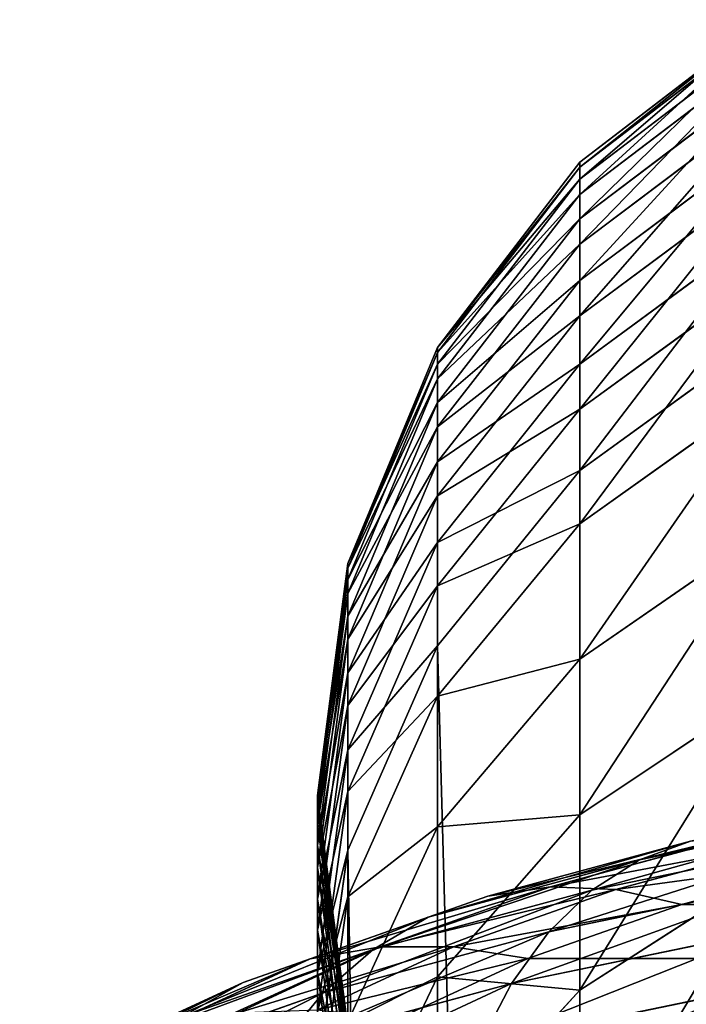
# Model space of a CAD drawing. Units: millimetres. Extents: x -476 to 300, y -255 to 403.
# Drawn here: x -292 to -282, y 388 to 402 of the extents above; entities that cross this region are included whole.
import ezdxf

# ---------------------------------------------------------------- set-up
doc = ezdxf.new("R2010")
doc.units = ezdxf.units.MM
doc.layers.get('0').update_dxf_attribs({"true_color": 0xffffff})

# ---------------------------------------------------------------- blocks, each defined once
blk = doc.blocks.new('Group_9')
at = {"color": 9, "true_color": 0xc6c6c6}
for p, q in [((-752.817, 399.789, 76.288), (-750.223, 401.778, 76.324)), ((-752.817, 399.718, 71.567), (-750.223, 401.705, 71.471)), ((-752.817, 399.548, 81.004), (-750.223, 401.53, 81.172)), ((-752.817, 399.335, 66.86), (-750.223, 401.311, 66.633)), ((-752.817, 398.995, 85.694), (-750.223, 400.961, 85.992)), ((-752.817, 398.641, 62.189), (-750.223, 400.598, 61.832)), ((-752.817, 398.133, 90.337), (-750.223, 400.075, 90.764)), ((-754.807, 397.197, 76.241), (-752.817, 399.789, 76.288)), ((-752.817, 399.789, 76.288), (-752.817, 399.718, 71.567)), ((-752.817, 399.548, 81.004), (-752.817, 399.789, 76.288)), ((-754.807, 397.129, 71.691), (-752.817, 399.718, 71.567)), ((-752.817, 399.718, 71.567), (-752.817, 399.335, 66.86)), ((-754.807, 396.965, 80.786), (-752.817, 399.548, 81.004)), ((-752.817, 397.64, 57.574), (-750.223, 399.569, 57.088)), ((-752.817, 398.995, 85.694), (-752.817, 399.548, 81.004)), ((-754.807, 396.76, 67.156), (-752.817, 399.335, 66.86)), ((-752.817, 399.335, 66.86), (-752.817, 398.641, 62.189)), ((-754.807, 396.432, 85.305), (-752.817, 398.995, 85.694)), ((-752.817, 398.133, 90.337), (-752.817, 398.995, 85.694)), ((-752.817, 396.966, 94.912), (-750.223, 398.876, 95.468)), ((-754.807, 396.091, 62.654), (-752.817, 398.641, 62.189)), ((-752.817, 398.641, 62.189), (-752.817, 397.64, 57.574)), ((-752.817, 396.336, 53.036), (-750.223, 398.228, 52.423)), ((-754.807, 395.601, 89.78), (-752.817, 398.133, 90.337)), ((-752.817, 396.966, 94.912), (-752.817, 398.133, 90.337)), ((-754.807, 395.126, 58.207), (-752.817, 397.64, 57.574)), ((-752.817, 397.64, 57.574), (-752.817, 396.336, 53.036)), ((-752.817, 395.479, 99.458), (-750.223, 397.359, 100.107)), ((-756.059, 394.179, 76.187), (-754.807, 397.197, 76.241)), ((-756.059, 394.114, 71.837), (-754.807, 397.129, 71.691)), ((-754.807, 397.129, 71.691), (-754.807, 397.197, 76.241)), ((-754.807, 397.197, 76.241), (-754.807, 396.965, 80.786)), ((-754.807, 396.76, 67.156), (-754.807, 397.129, 71.691)), ((-756.059, 393.957, 80.532), (-754.807, 396.965, 80.786)), ((-754.807, 394.476, 94.189), (-752.817, 396.966, 94.912)), ((-754.807, 396.965, 80.786), (-754.807, 396.432, 85.305)), ((-752.817, 395.479, 99.458), (-752.817, 396.966, 94.912)), ((-756.059, 393.761, 67.5), (-754.807, 396.76, 67.156)), ((-754.807, 396.091, 62.654), (-754.807, 396.76, 67.156)), ((-752.817, 394.734, 48.593), (-750.223, 396.582, 47.857)), ((-756.059, 393.447, 84.853), (-754.807, 396.432, 85.305)), ((-754.807, 396.432, 85.305), (-754.807, 395.601, 89.78)), ((-754.807, 393.869, 53.834), (-752.817, 396.336, 53.036)), ((-752.817, 396.336, 53.036), (-752.817, 394.734, 48.593)), ((-756.059, 393.122, 63.196), (-754.807, 396.091, 62.654)), ((-754.807, 395.126, 58.207), (-754.807, 396.091, 62.654)), ((-756.059, 392.653, 89.131), (-754.807, 395.601, 89.78)), ((-754.807, 395.601, 89.78), (-754.807, 394.476, 94.189)), ((-754.807, 393.03, 98.613), (-752.817, 395.479, 99.458)), ((-752.817, 320.744, 304.792), (-752.817, 395.479, 99.458)), ((-756.059, 392.199, 58.945), (-754.807, 395.126, 58.207)), ((-754.807, 393.869, 53.834), (-754.807, 395.126, 58.207)), ((-754.807, 392.326, 49.553), (-752.817, 394.734, 48.593)), ((-752.817, 394.734, 48.593), (-752.817, 392.842, 44.267)), ((-752.817, 392.842, 44.267), (-750.223, 394.637, 43.41)), ((-756.059, 391.578, 93.347), (-754.807, 394.476, 94.189)), ((-754.807, 394.476, 94.189), (-754.807, 393.03, 98.613)), ((-756.486, 390.941, 76.128), (-756.059, 394.179, 76.187)), ((-756.486, 390.878, 71.992), (-756.059, 394.114, 71.837)), ((-756.059, 394.114, 71.837), (-756.059, 394.179, 76.187)), ((-756.059, 394.179, 76.187), (-756.059, 393.957, 80.532)), ((-756.059, 393.761, 67.5), (-756.059, 394.114, 71.837)), ((-756.486, 390.729, 80.259), (-756.059, 393.957, 80.532)), ((-756.059, 393.957, 80.532), (-756.059, 393.447, 84.853)), ((-756.059, 390.997, 54.763), (-754.807, 393.869, 53.834)), ((-754.807, 392.326, 49.553), (-754.807, 393.869, 53.834)), ((-756.486, 390.543, 67.87), (-756.059, 393.761, 67.5)), ((-756.059, 393.122, 63.196), (-756.059, 393.761, 67.5)), ((-756.486, 390.245, 84.367), (-756.059, 393.447, 84.853)), ((-756.059, 393.447, 84.853), (-756.059, 392.653, 89.131)), ((-756.486, 389.935, 63.778), (-756.059, 393.122, 63.196)), ((-756.059, 392.199, 58.945), (-756.059, 393.122, 63.196)), ((-756.059, 390.178, 97.628), (-754.807, 393.03, 98.613)), ((-754.807, 393.03, 98.613), (-754.807, 318.309, 303.906)), ((-754.807, 390.502, 45.383), (-752.817, 392.842, 44.267)), ((-752.817, 392.842, 44.267), (-752.817, 390.668, 40.075)), ((-756.486, 389.49, 88.434), (-756.059, 392.653, 89.131)), ((-756.059, 392.653, 89.131), (-756.059, 391.578, 93.347)), ((-756.059, 389.522, 50.67), (-754.807, 392.326, 49.553)), ((-754.807, 390.502, 45.383), (-754.807, 392.326, 49.553)), ((-752.817, 390.668, 40.075), (-750.223, 392.402, 39.101)), ((-756.486, 389.058, 59.736), (-756.059, 392.199, 58.945)), ((-756.059, 390.997, 54.763), (-756.059, 392.199, 58.945)), ((-756.486, 388.467, 92.442), (-756.059, 391.578, 93.347)), ((-756.059, 391.578, 93.347), (-756.059, 390.178, 97.628)), ((-756.486, 390.878, 71.992), (-756.486, 390.941, 76.128)), ((-756.059, 387.702, 76.07), (-756.486, 390.941, 76.128)), ((-756.486, 390.941, 76.128), (-756.486, 390.729, 80.259)), ((-756.486, 387.915, 55.76), (-756.059, 390.997, 54.763)), ((-756.059, 389.522, 50.67), (-756.059, 390.997, 54.763)), ((-756.486, 390.543, 67.87), (-756.486, 390.878, 71.992)), ((-756.059, 387.643, 72.148), (-756.486, 390.878, 71.992)), ((-756.059, 387.501, 79.987), (-756.486, 390.729, 80.259)), ((-756.486, 390.729, 80.259), (-756.486, 390.245, 84.367)), ((-754.807, 388.407, 41.344), (-752.817, 390.668, 40.075)), ((-752.817, 390.668, 40.075), (-752.817, 388.221, 36.036)), ((-756.486, 389.935, 63.778), (-756.486, 390.543, 67.87)), ((-756.059, 387.325, 68.239), (-756.486, 390.543, 67.87)), ((-756.059, 387.778, 46.684), (-754.807, 390.502, 45.383)), ((-754.807, 388.407, 41.344), (-754.807, 390.502, 45.383)), ((-756.059, 387.042, 83.882), (-756.486, 390.245, 84.367)), ((-756.486, 390.245, 84.367), (-756.486, 389.49, 88.434)), ((-756.486, 387.118, 96.571), (-756.059, 390.178, 97.628)), ((-756.059, 390.178, 97.628), (-756.059, 315.474, 302.874)), ((-756.486, 389.058, 59.736), (-756.486, 389.935, 63.778)), ((-756.059, 386.748, 64.36), (-756.486, 389.935, 63.778)), ((-752.817, 388.221, 36.036), (-750.223, 389.887, 34.95)), ((-756.486, 386.512, 51.869), (-756.059, 389.522, 50.67)), ((-756.059, 386.326, 87.738), (-756.486, 389.49, 88.434)), ((-756.486, 389.49, 88.434), (-756.486, 388.467, 92.442)), ((-756.059, 387.778, 46.684), (-756.059, 389.522, 50.67)), ((-756.486, 387.915, 55.76), (-756.486, 389.058, 59.736)), ((-756.059, 385.917, 60.527), (-756.486, 389.058, 59.736)), ((-756.059, 385.357, 91.538), (-756.486, 388.467, 92.442)), ((-756.486, 388.467, 92.442), (-756.486, 387.118, 96.571)), ((-756.059, 385.775, 42.821), (-754.807, 388.407, 41.344)), ((-754.807, 386.05, 37.452), (-754.807, 388.407, 41.344)), ((-754.807, 386.05, 37.452), (-752.817, 388.221, 36.036)), ((-752.817, 388.221, 36.036), (-752.817, 385.512, 32.168))]:
    blk.add_line(p, q, dxfattribs=at)
mesh = blk.add_polyface(dxfattribs=at)
corners = [(-752.817, 399.718, 71.567), (-750.223, 401.778, 76.324), (-750.223, 401.705, 71.471), (-752.817, 399.789, 76.288)]
mesh.append_faces([[corners[k] for k in face] for face in [(0, 1, 2), (1, 0, 3)]], dxfattribs={"vtx0": -1, "color": 9})
mesh = blk.add_polyface(dxfattribs=at)
corners = [(-752.817, 399.548, 81.004), (-750.223, 401.778, 76.324), (-752.817, 399.789, 76.288), (-750.223, 401.53, 81.172)]
mesh.append_faces([[corners[k] for k in face] for face in [(0, 1, 2), (1, 0, 3)]], dxfattribs={"vtx0": -1, "color": 9})
mesh = blk.add_polyface(dxfattribs=at)
corners = [(-752.817, 399.335, 66.86), (-750.223, 401.705, 71.471), (-750.223, 401.311, 66.633), (-752.817, 399.718, 71.567)]
mesh.append_faces([[corners[k] for k in face] for face in [(0, 1, 2), (1, 0, 3)]], dxfattribs={"vtx0": -1, "color": 9})
mesh = blk.add_polyface(dxfattribs=at)
corners = [(-752.817, 398.995, 85.694), (-750.223, 401.53, 81.172), (-752.817, 399.548, 81.004), (-750.223, 400.961, 85.992)]
mesh.append_faces([[corners[k] for k in face] for face in [(0, 1, 2), (1, 0, 3)]], dxfattribs={"vtx0": -1, "color": 9})
mesh = blk.add_polyface(dxfattribs=at)
corners = [(-752.817, 398.641, 62.189), (-750.223, 401.311, 66.633), (-750.223, 400.598, 61.832), (-752.817, 399.335, 66.86)]
mesh.append_faces([[corners[k] for k in face] for face in [(0, 1, 2), (1, 0, 3)]], dxfattribs={"vtx0": -1, "color": 9})
mesh = blk.add_polyface(dxfattribs=at)
corners = [(-752.817, 398.133, 90.337), (-750.223, 400.961, 85.992), (-752.817, 398.995, 85.694), (-750.223, 400.075, 90.764)]
mesh.append_faces([[corners[k] for k in face] for face in [(0, 1, 2), (1, 0, 3)]], dxfattribs={"vtx0": -1, "color": 9})
mesh = blk.add_polyface(dxfattribs=at)
corners = [(-752.817, 397.64, 57.574), (-750.223, 400.598, 61.832), (-750.223, 399.569, 57.088), (-752.817, 398.641, 62.189)]
mesh.append_faces([[corners[k] for k in face] for face in [(0, 1, 2), (1, 0, 3)]], dxfattribs={"vtx0": -1, "color": 9})
mesh = blk.add_polyface(dxfattribs=at)
corners = [(-752.817, 396.966, 94.912), (-750.223, 400.075, 90.764), (-752.817, 398.133, 90.337), (-750.223, 398.876, 95.468)]
mesh.append_faces([[corners[k] for k in face] for face in [(0, 1, 2), (1, 0, 3)]], dxfattribs={"vtx0": -1, "color": 9})
mesh = blk.add_polyface(dxfattribs=at)
corners = [(-754.807, 397.197, 76.241), (-752.817, 399.718, 71.567), (-754.807, 397.129, 71.691), (-752.817, 399.789, 76.288)]
mesh.append_faces([[corners[k] for k in face] for face in [(0, 1, 2), (1, 0, 3)]], dxfattribs={"vtx0": -1, "color": 9})
mesh = blk.add_polyface(dxfattribs=at)
corners = [(-752.817, 399.548, 81.004), (-754.807, 397.197, 76.241), (-754.807, 396.965, 80.786), (-752.817, 399.789, 76.288)]
mesh.append_faces([[corners[k] for k in face] for face in [(0, 1, 2), (1, 0, 3)]], dxfattribs={"vtx0": -1, "color": 9})
mesh = blk.add_polyface(dxfattribs=at)
corners = [(-754.807, 397.129, 71.691), (-752.817, 399.335, 66.86), (-754.807, 396.76, 67.156), (-752.817, 399.718, 71.567)]
mesh.append_faces([[corners[k] for k in face] for face in [(0, 1, 2), (1, 0, 3)]], dxfattribs={"vtx0": -1, "color": 9})
mesh = blk.add_polyface(dxfattribs=at)
corners = [(-752.817, 398.995, 85.694), (-754.807, 396.965, 80.786), (-754.807, 396.432, 85.305), (-752.817, 399.548, 81.004)]
mesh.append_faces([[corners[k] for k in face] for face in [(0, 1, 2), (1, 0, 3)]], dxfattribs={"vtx0": -1, "color": 9})
mesh = blk.add_polyface(dxfattribs=at)
corners = [(-752.817, 396.336, 53.036), (-750.223, 399.569, 57.088), (-750.223, 398.228, 52.423), (-752.817, 397.64, 57.574)]
mesh.append_faces([[corners[k] for k in face] for face in [(0, 1, 2), (1, 0, 3)]], dxfattribs={"vtx0": -1, "color": 9})
mesh = blk.add_polyface(dxfattribs=at)
corners = [(-754.807, 396.76, 67.156), (-752.817, 398.641, 62.189), (-754.807, 396.091, 62.654), (-752.817, 399.335, 66.86)]
mesh.append_faces([[corners[k] for k in face] for face in [(0, 1, 2), (1, 0, 3)]], dxfattribs={"vtx0": -1, "color": 9})
mesh = blk.add_polyface(dxfattribs=at)
corners = [(-752.817, 398.133, 90.337), (-754.807, 396.432, 85.305), (-754.807, 395.601, 89.78), (-752.817, 398.995, 85.694)]
mesh.append_faces([[corners[k] for k in face] for face in [(0, 1, 2), (1, 0, 3)]], dxfattribs={"vtx0": -1, "color": 9})
mesh = blk.add_polyface(dxfattribs=at)
corners = [(-752.817, 395.479, 99.458), (-750.223, 398.876, 95.468), (-752.817, 396.966, 94.912), (-750.223, 397.359, 100.107)]
mesh.append_faces([[corners[k] for k in face] for face in [(0, 1, 2), (1, 0, 3)]], dxfattribs={"vtx0": -1, "color": 9})
mesh = blk.add_polyface(dxfattribs=at)
corners = [(-754.807, 396.091, 62.654), (-752.817, 397.64, 57.574), (-754.807, 395.126, 58.207), (-752.817, 398.641, 62.189)]
mesh.append_faces([[corners[k] for k in face] for face in [(0, 1, 2), (1, 0, 3)]], dxfattribs={"vtx0": -1, "color": 9})
mesh = blk.add_polyface(dxfattribs=at)
corners = [(-752.817, 394.734, 48.593), (-750.223, 398.228, 52.423), (-750.223, 396.582, 47.857), (-752.817, 396.336, 53.036)]
mesh.append_faces([[corners[k] for k in face] for face in [(0, 1, 2), (1, 0, 3)]], dxfattribs={"vtx0": -1, "color": 9})
mesh = blk.add_polyface(dxfattribs=at)
corners = [(-752.817, 396.966, 94.912), (-754.807, 395.601, 89.78), (-754.807, 394.476, 94.189), (-752.817, 398.133, 90.337)]
mesh.append_faces([[corners[k] for k in face] for face in [(0, 1, 2), (1, 0, 3)]], dxfattribs={"vtx0": -1, "color": 9})
mesh = blk.add_polyface(dxfattribs=at)
corners = [(-754.807, 395.126, 58.207), (-752.817, 396.336, 53.036), (-754.807, 393.869, 53.834), (-752.817, 397.64, 57.574)]
mesh.append_faces([[corners[k] for k in face] for face in [(0, 1, 2), (1, 0, 3)]], dxfattribs={"vtx0": -1, "color": 9})
mesh = blk.add_polyface(dxfattribs=at)
corners = [(-752.817, 320.744, 304.792), (-750.223, 397.359, 100.107), (-752.817, 395.479, 99.458), (-750.222, 322.612, 305.472)]
mesh.append_faces([[corners[k] for k in face] for face in [(0, 1, 2), (1, 0, 3)]], dxfattribs={"vtx0": -1, "color": 9})
mesh = blk.add_polyface(dxfattribs=at)
corners = [(-756.059, 394.179, 76.187), (-754.807, 397.129, 71.691), (-756.059, 394.114, 71.837), (-754.807, 397.197, 76.241)]
mesh.append_faces([[corners[k] for k in face] for face in [(0, 1, 2), (1, 0, 3)]], dxfattribs={"vtx0": -1, "color": 9})
mesh = blk.add_polyface(dxfattribs=at)
corners = [(-754.807, 396.965, 80.786), (-756.059, 394.179, 76.187), (-756.059, 393.957, 80.532), (-754.807, 397.197, 76.241)]
mesh.append_faces([[corners[k] for k in face] for face in [(0, 1, 2), (1, 0, 3)]], dxfattribs={"vtx0": -1, "color": 9})
mesh = blk.add_polyface(dxfattribs=at)
corners = [(-756.059, 394.114, 71.837), (-754.807, 396.76, 67.156), (-756.059, 393.761, 67.5), (-754.807, 397.129, 71.691)]
mesh.append_faces([[corners[k] for k in face] for face in [(0, 1, 2), (1, 0, 3)]], dxfattribs={"vtx0": -1, "color": 9})
mesh = blk.add_polyface(dxfattribs=at)
corners = [(-754.807, 396.432, 85.305), (-756.059, 393.957, 80.532), (-756.059, 393.447, 84.853), (-754.807, 396.965, 80.786)]
mesh.append_faces([[corners[k] for k in face] for face in [(0, 1, 2), (1, 0, 3)]], dxfattribs={"vtx0": -1, "color": 9})
mesh = blk.add_polyface(dxfattribs=at)
corners = [(-752.817, 395.479, 99.458), (-754.807, 394.476, 94.189), (-754.807, 393.03, 98.613), (-752.817, 396.966, 94.912)]
mesh.append_faces([[corners[k] for k in face] for face in [(0, 1, 2), (1, 0, 3)]], dxfattribs={"vtx0": -1, "color": 9})
mesh = blk.add_polyface(dxfattribs=at)
corners = [(-756.059, 393.761, 67.5), (-754.807, 396.091, 62.654), (-756.059, 393.122, 63.196), (-754.807, 396.76, 67.156)]
mesh.append_faces([[corners[k] for k in face] for face in [(0, 1, 2), (1, 0, 3)]], dxfattribs={"vtx0": -1, "color": 9})
mesh = blk.add_polyface(dxfattribs=at)
corners = [(-752.817, 392.842, 44.267), (-750.223, 396.582, 47.857), (-750.223, 394.637, 43.41), (-752.817, 394.734, 48.593)]
mesh.append_faces([[corners[k] for k in face] for face in [(0, 1, 2), (1, 0, 3)]], dxfattribs={"vtx0": -1, "color": 9})
mesh = blk.add_polyface(dxfattribs=at)
corners = [(-754.807, 395.601, 89.78), (-756.059, 393.447, 84.853), (-756.059, 392.653, 89.131), (-754.807, 396.432, 85.305)]
mesh.append_faces([[corners[k] for k in face] for face in [(0, 1, 2), (1, 0, 3)]], dxfattribs={"vtx0": -1, "color": 9})
mesh = blk.add_polyface(dxfattribs=at)
corners = [(-754.807, 393.869, 53.834), (-752.817, 394.734, 48.593), (-754.807, 392.326, 49.553), (-752.817, 396.336, 53.036)]
mesh.append_faces([[corners[k] for k in face] for face in [(0, 1, 2), (1, 0, 3)]], dxfattribs={"vtx0": -1, "color": 9})
mesh = blk.add_polyface(dxfattribs=at)
corners = [(-756.059, 393.122, 63.196), (-754.807, 395.126, 58.207), (-756.059, 392.199, 58.945), (-754.807, 396.091, 62.654)]
mesh.append_faces([[corners[k] for k in face] for face in [(0, 1, 2), (1, 0, 3)]], dxfattribs={"vtx0": -1, "color": 9})
mesh = blk.add_polyface(dxfattribs=at)
corners = [(-754.807, 394.476, 94.189), (-756.059, 392.653, 89.131), (-756.059, 391.578, 93.347), (-754.807, 395.601, 89.78)]
mesh.append_faces([[corners[k] for k in face] for face in [(0, 1, 2), (1, 0, 3)]], dxfattribs={"vtx0": -1, "color": 9})
mesh = blk.add_polyface(dxfattribs=at)
corners = [(-752.817, 320.744, 304.792), (-754.807, 393.03, 98.613), (-754.807, 318.309, 303.906), (-752.817, 395.479, 99.458)]
mesh.append_faces([[corners[k] for k in face] for face in [(0, 1, 2), (1, 0, 3)]], dxfattribs={"vtx0": -1, "color": 9})
mesh = blk.add_polyface(dxfattribs=at)
corners = [(-756.059, 392.199, 58.945), (-754.807, 393.869, 53.834), (-756.059, 390.997, 54.763), (-754.807, 395.126, 58.207)]
mesh.append_faces([[corners[k] for k in face] for face in [(0, 1, 2), (1, 0, 3)]], dxfattribs={"vtx0": -1, "color": 9})
mesh = blk.add_polyface(dxfattribs=at)
corners = [(-754.807, 392.326, 49.553), (-752.817, 392.842, 44.267), (-754.807, 390.502, 45.383), (-752.817, 394.734, 48.593)]
mesh.append_faces([[corners[k] for k in face] for face in [(0, 1, 2), (1, 0, 3)]], dxfattribs={"vtx0": -1, "color": 9})
mesh = blk.add_polyface(dxfattribs=at)
corners = [(-752.817, 390.668, 40.075), (-750.223, 394.637, 43.41), (-750.223, 392.402, 39.101), (-752.817, 392.842, 44.267)]
mesh.append_faces([[corners[k] for k in face] for face in [(0, 1, 2), (1, 0, 3)]], dxfattribs={"vtx0": -1, "color": 9})
mesh = blk.add_polyface(dxfattribs=at)
corners = [(-754.807, 393.03, 98.613), (-756.059, 391.578, 93.347), (-756.059, 390.178, 97.628), (-754.807, 394.476, 94.189)]
mesh.append_faces([[corners[k] for k in face] for face in [(0, 1, 2), (1, 0, 3)]], dxfattribs={"vtx0": -1, "color": 9})
mesh = blk.add_polyface(dxfattribs=at)
corners = [(-756.486, 390.941, 76.128), (-756.059, 394.114, 71.837), (-756.486, 390.878, 71.992), (-756.059, 394.179, 76.187)]
mesh.append_faces([[corners[k] for k in face] for face in [(0, 1, 2), (1, 0, 3)]], dxfattribs={"vtx0": -1, "color": 9})
mesh = blk.add_polyface(dxfattribs=at)
corners = [(-756.059, 393.957, 80.532), (-756.486, 390.941, 76.128), (-756.486, 390.729, 80.259), (-756.059, 394.179, 76.187)]
mesh.append_faces([[corners[k] for k in face] for face in [(0, 1, 2), (1, 0, 3)]], dxfattribs={"vtx0": -1, "color": 9})
mesh = blk.add_polyface(dxfattribs=at)
corners = [(-756.486, 390.878, 71.992), (-756.059, 393.761, 67.5), (-756.486, 390.543, 67.87), (-756.059, 394.114, 71.837)]
mesh.append_faces([[corners[k] for k in face] for face in [(0, 1, 2), (1, 0, 3)]], dxfattribs={"vtx0": -1, "color": 9})
mesh = blk.add_polyface(dxfattribs=at)
corners = [(-756.059, 393.447, 84.853), (-756.486, 390.729, 80.259), (-756.486, 390.245, 84.367), (-756.059, 393.957, 80.532)]
mesh.append_faces([[corners[k] for k in face] for face in [(0, 1, 2), (1, 0, 3)]], dxfattribs={"vtx0": -1, "color": 9})
mesh = blk.add_polyface(dxfattribs=at)
corners = [(-756.059, 390.997, 54.763), (-754.807, 392.326, 49.553), (-756.059, 389.522, 50.67), (-754.807, 393.869, 53.834)]
mesh.append_faces([[corners[k] for k in face] for face in [(0, 1, 2), (1, 0, 3)]], dxfattribs={"vtx0": -1, "color": 9})
mesh = blk.add_polyface(dxfattribs=at)
corners = [(-756.486, 390.543, 67.87), (-756.059, 393.122, 63.196), (-756.486, 389.935, 63.778), (-756.059, 393.761, 67.5)]
mesh.append_faces([[corners[k] for k in face] for face in [(0, 1, 2), (1, 0, 3)]], dxfattribs={"vtx0": -1, "color": 9})
mesh = blk.add_polyface(dxfattribs=at)
corners = [(-756.059, 392.653, 89.131), (-756.486, 390.245, 84.367), (-756.486, 389.49, 88.434), (-756.059, 393.447, 84.853)]
mesh.append_faces([[corners[k] for k in face] for face in [(0, 1, 2), (1, 0, 3)]], dxfattribs={"vtx0": -1, "color": 9})
mesh = blk.add_polyface(dxfattribs=at)
corners = [(-756.486, 389.935, 63.778), (-756.059, 392.199, 58.945), (-756.486, 389.058, 59.736), (-756.059, 393.122, 63.196)]
mesh.append_faces([[corners[k] for k in face] for face in [(0, 1, 2), (1, 0, 3)]], dxfattribs={"vtx0": -1, "color": 9})
mesh = blk.add_polyface(dxfattribs=at)
corners = [(-754.807, 318.309, 303.906), (-756.059, 390.178, 97.628), (-756.059, 315.474, 302.874), (-754.807, 393.03, 98.613)]
mesh.append_faces([[corners[k] for k in face] for face in [(0, 1, 2), (1, 0, 3)]], dxfattribs={"vtx0": -1, "color": 9})
mesh = blk.add_polyface(dxfattribs=at)
corners = [(-754.807, 390.502, 45.383), (-752.817, 390.668, 40.075), (-754.807, 388.407, 41.344), (-752.817, 392.842, 44.267)]
mesh.append_faces([[corners[k] for k in face] for face in [(0, 1, 2), (1, 0, 3)]], dxfattribs={"vtx0": -1, "color": 9})
mesh = blk.add_polyface(dxfattribs=at)
corners = [(-756.059, 391.578, 93.347), (-756.486, 389.49, 88.434), (-756.486, 388.467, 92.442), (-756.059, 392.653, 89.131)]
mesh.append_faces([[corners[k] for k in face] for face in [(0, 1, 2), (1, 0, 3)]], dxfattribs={"vtx0": -1, "color": 9})
mesh = blk.add_polyface(dxfattribs=at)
corners = [(-756.059, 389.522, 50.67), (-754.807, 390.502, 45.383), (-756.059, 387.778, 46.684), (-754.807, 392.326, 49.553)]
mesh.append_faces([[corners[k] for k in face] for face in [(0, 1, 2), (1, 0, 3)]], dxfattribs={"vtx0": -1, "color": 9})
mesh = blk.add_polyface(dxfattribs=at)
corners = [(-752.817, 388.221, 36.036), (-750.223, 392.402, 39.101), (-750.223, 389.887, 34.95), (-752.817, 390.668, 40.075)]
mesh.append_faces([[corners[k] for k in face] for face in [(0, 1, 2), (1, 0, 3)]], dxfattribs={"vtx0": -1, "color": 9})
mesh = blk.add_polyface(dxfattribs=at)
corners = [(-756.486, 389.058, 59.736), (-756.059, 390.997, 54.763), (-756.486, 387.915, 55.76), (-756.059, 392.199, 58.945)]
mesh.append_faces([[corners[k] for k in face] for face in [(0, 1, 2), (1, 0, 3)]], dxfattribs={"vtx0": -1, "color": 9})
mesh = blk.add_polyface(dxfattribs=at)
corners = [(-756.059, 390.178, 97.628), (-756.486, 388.467, 92.442), (-756.486, 387.118, 96.571), (-756.059, 391.578, 93.347)]
mesh.append_faces([[corners[k] for k in face] for face in [(0, 1, 2), (1, 0, 3)]], dxfattribs={"vtx0": -1, "color": 9})
mesh = blk.add_polyface(dxfattribs=at)
corners = [(-756.059, 387.702, 76.07), (-756.486, 390.878, 71.992), (-756.059, 387.643, 72.148), (-756.486, 390.941, 76.128)]
mesh.append_faces([[corners[k] for k in face] for face in [(0, 1, 2), (1, 0, 3)]], dxfattribs={"vtx0": -1, "color": 9})
mesh = blk.add_polyface(dxfattribs=at)
corners = [(-756.486, 390.729, 80.259), (-756.059, 387.702, 76.07), (-756.059, 387.501, 79.987), (-756.486, 390.941, 76.128)]
mesh.append_faces([[corners[k] for k in face] for face in [(0, 1, 2), (1, 0, 3)]], dxfattribs={"vtx0": -1, "color": 9})
mesh = blk.add_polyface(dxfattribs=at)
corners = [(-756.486, 387.915, 55.76), (-756.059, 389.522, 50.67), (-756.486, 386.512, 51.869), (-756.059, 390.997, 54.763)]
mesh.append_faces([[corners[k] for k in face] for face in [(0, 1, 2), (1, 0, 3)]], dxfattribs={"vtx0": -1, "color": 9})
mesh = blk.add_polyface(dxfattribs=at)
corners = [(-756.059, 387.643, 72.148), (-756.486, 390.543, 67.87), (-756.059, 387.325, 68.239), (-756.486, 390.878, 71.992)]
mesh.append_faces([[corners[k] for k in face] for face in [(0, 1, 2), (1, 0, 3)]], dxfattribs={"vtx0": -1, "color": 9})
mesh = blk.add_polyface(dxfattribs=at)
corners = [(-756.486, 390.245, 84.367), (-756.059, 387.501, 79.987), (-756.059, 387.042, 83.882), (-756.486, 390.729, 80.259)]
mesh.append_faces([[corners[k] for k in face] for face in [(0, 1, 2), (1, 0, 3)]], dxfattribs={"vtx0": -1, "color": 9})
mesh = blk.add_polyface(dxfattribs=at)
corners = [(-754.807, 388.407, 41.344), (-752.817, 388.221, 36.036), (-754.807, 386.05, 37.452), (-752.817, 390.668, 40.075)]
mesh.append_faces([[corners[k] for k in face] for face in [(0, 1, 2), (1, 0, 3)]], dxfattribs={"vtx0": -1, "color": 9})
mesh = blk.add_polyface(dxfattribs=at)
corners = [(-756.059, 387.325, 68.239), (-756.486, 389.935, 63.778), (-756.059, 386.748, 64.36), (-756.486, 390.543, 67.87)]
mesh.append_faces([[corners[k] for k in face] for face in [(0, 1, 2), (1, 0, 3)]], dxfattribs={"vtx0": -1, "color": 9})
mesh = blk.add_polyface(dxfattribs=at)
corners = [(-756.059, 387.778, 46.684), (-754.807, 388.407, 41.344), (-756.059, 385.775, 42.821), (-754.807, 390.502, 45.383)]
mesh.append_faces([[corners[k] for k in face] for face in [(0, 1, 2), (1, 0, 3)]], dxfattribs={"vtx0": -1, "color": 9})
mesh = blk.add_polyface(dxfattribs=at)
corners = [(-756.486, 389.49, 88.434), (-756.059, 387.042, 83.882), (-756.059, 386.326, 87.738), (-756.486, 390.245, 84.367)]
mesh.append_faces([[corners[k] for k in face] for face in [(0, 1, 2), (1, 0, 3)]], dxfattribs={"vtx0": -1, "color": 9})
mesh = blk.add_polyface(dxfattribs=at)
corners = [(-756.059, 315.474, 302.874), (-756.486, 387.118, 96.571), (-756.485, 312.432, 301.767), (-756.059, 390.178, 97.628)]
mesh.append_faces([[corners[k] for k in face] for face in [(0, 1, 2), (1, 0, 3)]], dxfattribs={"vtx0": -1, "color": 9})
mesh = blk.add_polyface(dxfattribs=at)
corners = [(-756.059, 386.748, 64.36), (-756.486, 389.058, 59.736), (-756.059, 385.917, 60.527), (-756.486, 389.935, 63.778)]
mesh.append_faces([[corners[k] for k in face] for face in [(0, 1, 2), (1, 0, 3)]], dxfattribs={"vtx0": -1, "color": 9})
mesh = blk.add_polyface(dxfattribs=at)
corners = [(-752.817, 385.512, 32.168), (-750.223, 389.887, 34.95), (-750.223, 387.103, 30.974), (-752.817, 388.221, 36.036)]
mesh.append_faces([[corners[k] for k in face] for face in [(0, 1, 2), (1, 0, 3)]], dxfattribs={"vtx0": -1, "color": 9})
mesh = blk.add_polyface(dxfattribs=at)
corners = [(-756.486, 386.512, 51.869), (-756.059, 387.778, 46.684), (-756.486, 384.855, 48.079), (-756.059, 389.522, 50.67)]
mesh.append_faces([[corners[k] for k in face] for face in [(0, 1, 2), (1, 0, 3)]], dxfattribs={"vtx0": -1, "color": 9})
mesh = blk.add_polyface(dxfattribs=at)
corners = [(-756.486, 388.467, 92.442), (-756.059, 386.326, 87.738), (-756.059, 385.357, 91.538), (-756.486, 389.49, 88.434)]
mesh.append_faces([[corners[k] for k in face] for face in [(0, 1, 2), (1, 0, 3)]], dxfattribs={"vtx0": -1, "color": 9})
mesh = blk.add_polyface(dxfattribs=at)
corners = [(-756.059, 385.917, 60.527), (-756.486, 387.915, 55.76), (-756.059, 384.833, 56.758), (-756.486, 389.058, 59.736)]
mesh.append_faces([[corners[k] for k in face] for face in [(0, 1, 2), (1, 0, 3)]], dxfattribs={"vtx0": -1, "color": 9})
mesh = blk.add_polyface(dxfattribs=at)
corners = [(-756.486, 387.118, 96.571), (-756.059, 385.357, 91.538), (-756.059, 384.057, 95.514), (-756.486, 388.467, 92.442)]
mesh.append_faces([[corners[k] for k in face] for face in [(0, 1, 2), (1, 0, 3)]], dxfattribs={"vtx0": -1, "color": 9})
mesh = blk.add_polyface(dxfattribs=at)
corners = [(-756.059, 385.775, 42.821), (-754.807, 386.05, 37.452), (-756.059, 383.521, 39.1), (-754.807, 388.407, 41.344)]
mesh.append_faces([[corners[k] for k in face] for face in [(0, 1, 2), (1, 0, 3)]], dxfattribs={"vtx0": -1, "color": 9})
mesh = blk.add_polyface(dxfattribs=at)
corners = [(-754.807, 386.05, 37.452), (-752.817, 385.512, 32.168), (-754.807, 383.439, 33.724), (-752.817, 388.221, 36.036)]
mesh.append_faces([[corners[k] for k in face] for face in [(0, 1, 2), (1, 0, 3)]], dxfattribs={"vtx0": -1, "color": 9})
blk = doc.blocks.new('Group_8')
for p, q in [((460.958, 100.554, 453.035), (464.219, 101.228, 455.108)), ((459.717, 100.177, 448.641), (462.429, 100.912, 450.902)), ((460.294, 100.13, 454.082), (463.674, 100.828, 456.23)), ((460.627, 100.139, 447.697), (463.212, 100.839, 449.854)), ((458.84, 100.048, 449.606), (461.673, 100.816, 451.969)), ((460.958, 100.554, 453.035), (461.673, 100.816, 451.969)), ((458.008, 99.755, 450.575), (460.958, 100.554, 453.035)), ((460.294, 100.13, 454.082), (460.958, 100.554, 453.035)), ((464.008, 100.6, 448.84), (461.552, 99.934, 446.791)), ((457.339, 99.339, 446.062), (459.717, 100.177, 448.641)), ((458.84, 100.048, 449.606), (459.717, 100.177, 448.641)), ((459.694, 99.552, 455.092), (463.182, 100.272, 457.308)), ((459.717, 100.177, 448.641), (460.627, 100.139, 447.697)), ((456.355, 99.173, 446.911), (458.84, 100.048, 449.606)), ((457.238, 99.302, 451.533), (460.294, 100.13, 454.082)), ((458.008, 99.755, 450.575), (458.84, 100.048, 449.606)), ((458.359, 99.34, 445.239), (460.627, 100.139, 447.697)), ((459.694, 99.552, 455.092), (460.294, 100.13, 454.082)), ((460.627, 100.139, 447.697), (461.552, 99.934, 446.791)), ((461.552, 99.934, 446.791), (459.397, 99.175, 444.455)), ((455.422, 98.844, 447.77), (458.008, 99.755, 450.575)), ((457.238, 99.302, 451.533), (458.008, 99.755, 450.575)), ((456.541, 98.697, 452.462), (459.694, 99.552, 455.092)), ((459.168, 98.828, 456.048), (462.749, 99.568, 458.324)), ((459.168, 98.828, 456.048), (459.694, 99.552, 455.092)), ((455.336, 98.412, 443.21), (457.339, 99.339, 446.062)), ((456.355, 99.173, 446.911), (457.339, 99.339, 446.062)), ((456.449, 98.456, 442.52), (458.359, 99.34, 445.239)), ((457.339, 99.339, 446.062), (458.359, 99.34, 445.239)), ((458.359, 99.34, 445.239), (459.397, 99.175, 444.455)), ((454.557, 98.357, 448.626), (457.238, 99.302, 451.533)), ((456.541, 98.697, 452.462), (457.238, 99.302, 451.533)), ((454.261, 98.204, 443.93), (456.355, 99.173, 446.911)), ((455.422, 98.844, 447.77), (456.355, 99.173, 446.911)), ((459.397, 99.175, 444.455), (457.582, 98.336, 441.871)), ((453.243, 97.836, 444.668), (455.422, 98.844, 447.77)), ((454.557, 98.357, 448.626), (455.422, 98.844, 447.77)), ((455.93, 97.951, 453.347), (459.168, 98.828, 456.048)), ((458.725, 97.972, 456.934), (459.168, 98.828, 456.048)), ((453.775, 97.723, 449.463), (456.541, 98.697, 452.462)), ((455.93, 97.951, 453.347), (456.541, 98.697, 452.462)), ((458.725, 97.972, 456.934), (462.385, 98.728, 459.26))]:
    blk.add_line(p, q)
mesh = blk.add_polyface()
corners = [(454.214, 94.375, 429.682), (1033.959, 23.072, 210.227), (454.214, 23.07, 210.227), (1033.959, 94.376, 429.682), (454.449, 95.484, 433.094), (1033.724, 95.485, 433.094), (455.087, 96.474, 436.142), (1033.087, 96.475, 436.142), (456.137, 97.43, 439.084), (1032.037, 97.431, 439.084), (457.582, 98.336, 441.871), (1030.591, 98.337, 441.871), (459.397, 99.175, 444.455), (1028.776, 99.176, 444.455), (461.552, 99.934, 446.791), (1026.622, 99.935, 446.791), (464.008, 100.6, 448.84), (1024.165, 100.601, 448.84), (466.725, 101.161, 450.567), (1021.449, 101.162, 450.567), (469.655, 101.607, 451.941), (1018.518, 101.609, 451.941), (472.749, 101.932, 452.94), (1015.424, 101.933, 452.94), (475.954, 102.129, 453.546), (1012.22, 102.13, 453.546), (479.541, 102.202, 453.77), (1008.632, 102.203, 453.77)]
mesh.append_faces([[corners[k] for k in face] for face in [(0, 1, 2), (25, 26, 27)]], dxfattribs={"vtx0": -1})
mesh.append_faces([[corners[k] for k in face] for face in [(1, 0, 3), (3, 4, 5), (5, 6, 7), (7, 8, 9), (9, 10, 11), (11, 12, 13), (13, 14, 15), (15, 16, 17), (17, 18, 19), (19, 20, 21), (21, 22, 23), (23, 24, 25)]], dxfattribs={"vtx0": -1, "vtx1": -1})
mesh.append_faces([[corners[k] for k in face] for face in [(3, 0, 4), (5, 4, 6), (7, 6, 8), (9, 8, 10), (11, 10, 12), (13, 12, 14), (15, 14, 16), (17, 16, 18), (19, 18, 20), (21, 20, 22), (23, 22, 24), (25, 24, 26)]], dxfattribs={"vtx0": -1, "vtx2": -1})
mesh = blk.add_polyface()
corners = [(460.958, 100.554, 453.035), (464.807, 101.463, 453.96), (461.673, 100.816, 451.969), (464.219, 101.228, 455.108)]
mesh.append_faces([[corners[k] for k in face] for face in [(0, 1, 2), (1, 0, 3)]], dxfattribs={"vtx0": -1})
mesh = blk.add_polyface()
corners = [(460.294, 100.13, 454.082), (464.219, 101.228, 455.108), (460.958, 100.554, 453.035), (463.674, 100.828, 456.23)]
mesh.append_faces([[corners[k] for k in face] for face in [(0, 1, 2), (1, 0, 3)]], dxfattribs={"vtx0": -1})
mesh = blk.add_polyface()
corners = [(458.84, 100.048, 449.606), (462.429, 100.912, 450.902), (459.717, 100.177, 448.641), (461.673, 100.816, 451.969)]
mesh.append_faces([[corners[k] for k in face] for face in [(0, 1, 2), (1, 0, 3)]], dxfattribs={"vtx0": -1})
mesh = blk.add_polyface()
corners = [(459.694, 99.552, 455.092), (463.674, 100.828, 456.23), (460.294, 100.13, 454.082), (463.182, 100.272, 457.308)]
mesh.append_faces([[corners[k] for k in face] for face in [(0, 1, 2), (1, 0, 3)]], dxfattribs={"vtx0": -1})
mesh = blk.add_polyface()
corners = [(459.717, 100.177, 448.641), (463.212, 100.839, 449.854), (460.627, 100.139, 447.697), (462.429, 100.912, 450.902)]
mesh.append_faces([[corners[k] for k in face] for face in [(0, 1, 2), (1, 0, 3)]], dxfattribs={"vtx0": -1})
mesh = blk.add_polyface()
corners = [(460.627, 100.139, 447.697), (464.008, 100.6, 448.84), (461.552, 99.934, 446.791), (463.212, 100.839, 449.854)]
mesh.append_faces([[corners[k] for k in face] for face in [(0, 1, 2), (1, 0, 3)]], dxfattribs={"vtx0": -1})
mesh = blk.add_polyface()
corners = [(458.008, 99.755, 450.575), (461.673, 100.816, 451.969), (458.84, 100.048, 449.606), (460.958, 100.554, 453.035)]
mesh.append_faces([[corners[k] for k in face] for face in [(0, 1, 2), (1, 0, 3)]], dxfattribs={"vtx0": -1})
mesh = blk.add_polyface()
corners = [(457.238, 99.302, 451.533), (460.958, 100.554, 453.035), (458.008, 99.755, 450.575), (460.294, 100.13, 454.082)]
mesh.append_faces([[corners[k] for k in face] for face in [(0, 1, 2), (1, 0, 3)]], dxfattribs={"vtx0": -1})
mesh = blk.add_polyface()
corners = [(456.355, 99.173, 446.911), (459.717, 100.177, 448.641), (457.339, 99.339, 446.062), (458.84, 100.048, 449.606)]
mesh.append_faces([[corners[k] for k in face] for face in [(0, 1, 2), (1, 0, 3)]], dxfattribs={"vtx0": -1})
mesh = blk.add_polyface()
corners = [(457.339, 99.339, 446.062), (460.627, 100.139, 447.697), (458.359, 99.34, 445.239), (459.717, 100.177, 448.641)]
mesh.append_faces([[corners[k] for k in face] for face in [(0, 1, 2), (1, 0, 3)]], dxfattribs={"vtx0": -1})
mesh = blk.add_polyface()
corners = [(459.168, 98.828, 456.048), (463.182, 100.272, 457.308), (459.694, 99.552, 455.092), (462.749, 99.568, 458.324)]
mesh.append_faces([[corners[k] for k in face] for face in [(0, 1, 2), (1, 0, 3)]], dxfattribs={"vtx0": -1})
mesh = blk.add_polyface()
corners = [(455.422, 98.844, 447.77), (458.84, 100.048, 449.606), (456.355, 99.173, 446.911), (458.008, 99.755, 450.575)]
mesh.append_faces([[corners[k] for k in face] for face in [(0, 1, 2), (1, 0, 3)]], dxfattribs={"vtx0": -1})
mesh = blk.add_polyface()
corners = [(456.541, 98.697, 452.462), (460.294, 100.13, 454.082), (457.238, 99.302, 451.533), (459.694, 99.552, 455.092)]
mesh.append_faces([[corners[k] for k in face] for face in [(0, 1, 2), (1, 0, 3)]], dxfattribs={"vtx0": -1})
mesh = blk.add_polyface()
corners = [(458.359, 99.34, 445.239), (461.552, 99.934, 446.791), (459.397, 99.175, 444.455), (460.627, 100.139, 447.697)]
mesh.append_faces([[corners[k] for k in face] for face in [(0, 1, 2), (1, 0, 3)]], dxfattribs={"vtx0": -1})
mesh = blk.add_polyface()
corners = [(454.557, 98.357, 448.626), (458.008, 99.755, 450.575), (455.422, 98.844, 447.77), (457.238, 99.302, 451.533)]
mesh.append_faces([[corners[k] for k in face] for face in [(0, 1, 2), (1, 0, 3)]], dxfattribs={"vtx0": -1})
mesh = blk.add_polyface()
corners = [(455.93, 97.951, 453.347), (459.694, 99.552, 455.092), (456.541, 98.697, 452.462), (459.168, 98.828, 456.048)]
mesh.append_faces([[corners[k] for k in face] for face in [(0, 1, 2), (1, 0, 3)]], dxfattribs={"vtx0": -1})
mesh = blk.add_polyface()
corners = [(458.725, 97.972, 456.934), (462.749, 99.568, 458.324), (459.168, 98.828, 456.048), (462.385, 98.728, 459.26)]
mesh.append_faces([[corners[k] for k in face] for face in [(0, 1, 2), (1, 0, 3)]], dxfattribs={"vtx0": -1})
mesh = blk.add_polyface()
corners = [(454.261, 98.204, 443.93), (457.339, 99.339, 446.062), (455.336, 98.412, 443.21), (456.355, 99.173, 446.911)]
mesh.append_faces([[corners[k] for k in face] for face in [(0, 1, 2), (1, 0, 3)]], dxfattribs={"vtx0": -1})
mesh = blk.add_polyface()
corners = [(455.336, 98.412, 443.21), (458.359, 99.34, 445.239), (456.449, 98.456, 442.52), (457.339, 99.339, 446.062)]
mesh.append_faces([[corners[k] for k in face] for face in [(0, 1, 2), (1, 0, 3)]], dxfattribs={"vtx0": -1})
mesh = blk.add_polyface()
corners = [(456.449, 98.456, 442.52), (459.397, 99.175, 444.455), (457.582, 98.336, 441.871), (458.359, 99.34, 445.239)]
mesh.append_faces([[corners[k] for k in face] for face in [(0, 1, 2), (1, 0, 3)]], dxfattribs={"vtx0": -1})
mesh = blk.add_polyface()
corners = [(453.775, 97.723, 449.463), (457.238, 99.302, 451.533), (454.557, 98.357, 448.626), (456.541, 98.697, 452.462)]
mesh.append_faces([[corners[k] for k in face] for face in [(0, 1, 2), (1, 0, 3)]], dxfattribs={"vtx0": -1})
mesh = blk.add_polyface()
corners = [(453.243, 97.836, 444.668), (456.355, 99.173, 446.911), (454.261, 98.204, 443.93), (455.422, 98.844, 447.77)]
mesh.append_faces([[corners[k] for k in face] for face in [(0, 1, 2), (1, 0, 3)]], dxfattribs={"vtx0": -1})
mesh = blk.add_polyface()
corners = [(452.299, 97.313, 445.411), (455.422, 98.844, 447.77), (453.243, 97.836, 444.668), (454.557, 98.357, 448.626)]
mesh.append_faces([[corners[k] for k in face] for face in [(0, 1, 2), (1, 0, 3)]], dxfattribs={"vtx0": -1})
mesh = blk.add_polyface()
corners = [(455.415, 97.075, 454.173), (459.168, 98.828, 456.048), (455.93, 97.951, 453.347), (458.725, 97.972, 456.934)]
mesh.append_faces([[corners[k] for k in face] for face in [(0, 1, 2), (1, 0, 3)]], dxfattribs={"vtx0": -1})
mesh = blk.add_polyface()
corners = [(453.09, 96.95, 450.267), (456.541, 98.697, 452.462), (453.775, 97.723, 449.463), (455.93, 97.951, 453.347)]
mesh.append_faces([[corners[k] for k in face] for face in [(0, 1, 2), (1, 0, 3)]], dxfattribs={"vtx0": -1})
mesh = blk.add_polyface()
corners = [(458.372, 96.999, 457.734), (462.385, 98.728, 459.26), (458.725, 97.972, 456.934), (462.095, 97.768, 460.1)]
mesh.append_faces([[corners[k] for k in face] for face in [(0, 1, 2), (1, 0, 3)]], dxfattribs={"vtx0": -1})
blk = doc.blocks.new('Station_Straight_HQ')
blk.add_blockref('Group_9', (468.965, 0, 7.643))
at = {"color": 55, "true_color": 0xa2ad29}
blk.add_blockref('Group_8', (-743.979, 289.485, 299.36), dxfattribs=at)

msp = doc.modelspace()

# ---------------------------------------------------------------- block references
msp.add_blockref('Station_Straight_HQ', (0, 0, -0.331))

doc.saveas('drawing.dxf')
